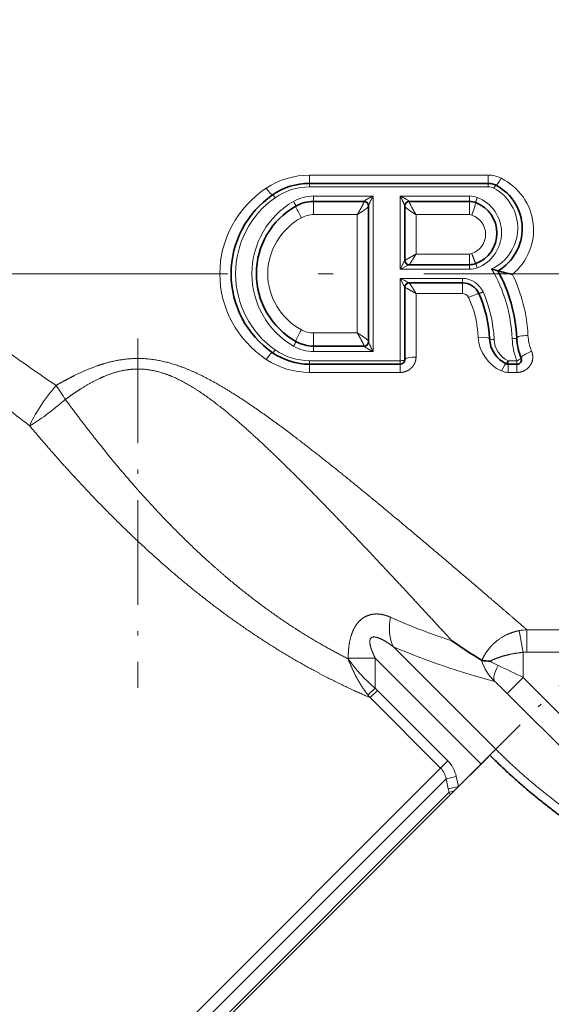
# Model space of a CAD drawing. Extents: x 0 to 424, y 0 to 297.
# Drawn here: x 219 to 236, y 202 to 234 of the extents above; entities that cross this region are included whole.
import ezdxf
from ezdxf.enums import TextEntityAlignment as Align

# ---------------------------------------------------------------- set-up
doc = ezdxf.new("R2010")
doc.units = 0
doc.linetypes.add('DASHDOT', pattern=[18.5, 12, -3, 0.5, -3])
doc.layers.get('0').update_dxf_attribs({"lineweight": 13})
doc.styles.get("Standard").update_dxf_attribs({"font": 'isocp.shx'})
doc.dimstyles.get("Standard").update_dxf_attribs({"dimtxt": 2.5, "dimasz": 2.5, "dimexe": 1.25, "dimexo": 0.625, "dimtad": 1, "dimcen": 2.5, "dimadec": 0, "dimazin": 0, "dimtfac": 1, "dimtmove": 0, "dimatfit": 0, "dimfxl": 0, "dimarcsym": 0})

# ---------------------------------------------------------------- blocks, each defined once
blk = doc.blocks.new('*D')
at = {"color": 7, "lineweight": 13}
for p, q in [((135.979, 261.867), (135.979, 275.709)), ((296.944, 225.886), (296.944, 275.709)), ((138.47, 274.709), (294.453, 274.709)), ((132.978, 264.76), (134.752, 266.534)), ((135.979, 259.299), (135.979, 266.38)), ((193.211, 249.905), (193.211, 266.38)), ((193.211, 249.905), (193.211, 266.38)), ((222.461, 249.568), (222.461, 266.38)), ((222.461, 249.568), (222.461, 266.38)), ((246.836, 249.579), (246.836, 266.38)), ((246.836, 249.579), (246.836, 266.38)), ((296.944, 227.507), (296.944, 266.38)), ((138.47, 265.38), (190.721, 265.38)), ((195.702, 265.38), (219.971, 265.38)), ((224.952, 265.38), (244.346, 265.38)), ((249.327, 265.38), (294.453, 265.38)), ((141.378, 252.837), (130.509, 263.706)), ((118.223, 250.006), (131.217, 262.999)), ((135.979, 245.243), (135.979, 252.977)), ((135.802, 245.42), (128.959, 252.263)), ((121.585, 246.644), (117.516, 250.713)), ((135.979, 245.243), (135.979, 248.499)), ((252.499, 248.386), (280.25, 248.386)), ((252.499, 248.386), (290.569, 248.386)), ((302.264, 248.386), (326.621, 248.386)), ((307.767, 248.386), (314.663, 248.386)), ((97.325, 229.107), (116.462, 248.244)), ((313.663, 228.376), (313.663, 245.895)), ((325.621, 119.417), (325.621, 245.895)), ((135.979, 245.243), (135.979, 102.449)), ((128.385, 239.844), (125.603, 242.626)), ((133.898, 225.886), (118.033, 225.886)), ((173.522, 225.886), (137.803, 225.886)), ((283.969, 225.886), (314.663, 225.886)), ((299.441, 225.886), (314.663, 225.886)), ((299.441, 225.886), (302.469, 225.886)), ((313.663, 119.417), (313.663, 223.395)), ((296.944, 220.993), (296.944, 204.959)), ((296.944, 187.455), (296.944, 102.449)), ((262.603, 152.402), (269.269, 145.736)), ((233.353, 116.927), (233.353, 106.984)), ((264.103, 116.927), (264.103, 106.984)), ((265.303, 116.927), (314.663, 116.927)), ((265.303, 116.927), (326.621, 116.927)), ((248.728, 115.052), (248.728, 114.031)), ((248.728, 115.052), (248.728, 112.36)), ((235.844, 107.984), (261.613, 107.984)), ((248.728, 106.583), (248.728, 102.449)), ((248.728, 106.374), (248.728, 102.449)), ((138.47, 103.449), (246.238, 103.449)), ((251.219, 103.449), (294.453, 103.449)), ((219.613, 93.471), (120.752, 93.471)), ((121.752, 50.962), (121.752, 90.981)), ((219.614, 48.471), (120.752, 48.471))]:
    blk.add_line(p, q, dxfattribs=at)
for points in [[(138.47, 274.927), (135.979, 274.709), (138.47, 274.491)], [(294.453, 274.491), (296.944, 274.709), (294.453, 274.927)], [(138.47, 265.597), (135.979, 265.38), (138.47, 265.162)], [(190.721, 265.162), (193.211, 265.38), (190.721, 265.597)], [(195.702, 265.597), (193.211, 265.38), (195.702, 265.162)], [(219.971, 265.162), (222.461, 265.38), (219.971, 265.597)], [(224.952, 265.597), (222.461, 265.38), (224.952, 265.162)], [(244.346, 265.162), (246.836, 265.38), (244.346, 265.597)], [(249.327, 265.597), (246.836, 265.38), (249.327, 265.162)], [(294.453, 265.162), (296.944, 265.38), (294.453, 265.597)], [(132.824, 264.914), (131.217, 262.999), (133.132, 264.606)], [(128.059, 249.641), (129.666, 251.556), (127.751, 249.949)], [(116.617, 248.09), (118.223, 250.006), (116.308, 248.399)], [(313.881, 245.895), (313.663, 248.386), (313.445, 245.895)], [(325.839, 245.895), (325.621, 248.386), (325.403, 245.895)], [(118.816, 228.376), (119.033, 225.886), (119.251, 228.376)], [(313.445, 228.376), (313.663, 225.886), (313.881, 228.376)], [(301.687, 223.395), (301.469, 225.886), (301.251, 223.395)], [(313.881, 223.395), (313.663, 225.886), (313.445, 223.395)], [(270.169, 148.358), (268.562, 146.443), (270.477, 148.05)], [(313.445, 119.417), (313.663, 116.927), (313.881, 119.417)], [(325.403, 119.417), (325.621, 116.927), (325.839, 119.417)], [(235.844, 108.202), (233.353, 107.984), (235.844, 107.766)], [(261.613, 107.766), (264.103, 107.984), (261.613, 108.202)], [(138.47, 103.667), (135.979, 103.449), (138.47, 103.231)], [(246.238, 103.231), (248.728, 103.449), (246.238, 103.667)], [(251.219, 103.667), (248.728, 103.449), (251.219, 103.231)], [(294.453, 103.231), (296.944, 103.449), (294.453, 103.667)], [(121.97, 90.981), (121.752, 93.471), (121.534, 90.981)], [(121.534, 50.962), (121.752, 48.471), (121.97, 50.962)]]:
    blk.add_lwpolyline(points, close=True, dxfattribs=at)
for centre, radius, start, end in [((155.336, 225.886), 36.303, 138.9338, 176.0662), ((189.119, 225.886), 112.349, 316.27022, 358.72981)]:
    blk.add_arc(centre, radius, start, end, dxfattribs=at)
for points in [[(138.47, 274.927), (135.979, 274.709), (138.47, 274.927), (138.47, 274.491)], [(294.453, 274.491), (296.944, 274.709), (294.453, 274.491), (294.453, 274.927)], [(138.47, 265.597), (135.979, 265.38), (138.47, 265.597), (138.47, 265.162)], [(190.721, 265.162), (193.211, 265.38), (190.721, 265.162), (190.721, 265.597)], [(195.702, 265.597), (193.211, 265.38), (195.702, 265.597), (195.702, 265.162)], [(219.971, 265.162), (222.461, 265.38), (219.971, 265.162), (219.971, 265.597)], [(224.952, 265.597), (222.461, 265.38), (224.952, 265.597), (224.952, 265.162)], [(244.346, 265.162), (246.836, 265.38), (244.346, 265.162), (244.346, 265.597)], [(249.327, 265.597), (246.836, 265.38), (249.327, 265.597), (249.327, 265.162)], [(294.453, 265.162), (296.944, 265.38), (294.453, 265.162), (294.453, 265.597)], [(132.824, 264.914), (131.217, 262.999), (132.824, 264.914), (133.132, 264.606)], [(128.059, 249.641), (129.666, 251.556), (128.059, 249.641), (127.751, 249.949)], [(116.617, 248.09), (118.223, 250.006), (116.617, 248.09), (116.308, 248.399)], [(313.881, 245.895), (313.663, 248.386), (313.881, 245.895), (313.445, 245.895)], [(325.839, 245.895), (325.621, 248.386), (325.839, 245.895), (325.403, 245.895)], [(118.816, 228.376), (119.033, 225.886), (118.816, 228.376), (119.251, 228.376)], [(313.445, 228.376), (313.663, 225.886), (313.445, 228.376), (313.881, 228.376)], [(301.687, 223.395), (301.469, 225.886), (301.687, 223.395), (301.251, 223.395)], [(313.881, 223.395), (313.663, 225.886), (313.881, 223.395), (313.445, 223.395)], [(270.169, 148.358), (268.562, 146.443), (270.169, 148.358), (270.477, 148.05)], [(313.445, 119.417), (313.663, 116.927), (313.445, 119.417), (313.881, 119.417)], [(325.403, 119.417), (325.621, 116.927), (325.403, 119.417), (325.839, 119.417)], [(235.844, 108.202), (233.353, 107.984), (235.844, 108.202), (235.844, 107.766)], [(261.613, 107.766), (264.103, 107.984), (261.613, 107.766), (261.613, 108.202)], [(138.47, 103.667), (135.979, 103.449), (138.47, 103.667), (138.47, 103.231)], [(246.238, 103.231), (248.728, 103.449), (246.238, 103.231), (246.238, 103.667)], [(251.219, 103.667), (248.728, 103.449), (251.219, 103.667), (251.219, 103.231)], [(294.453, 103.231), (296.944, 103.449), (294.453, 103.231), (294.453, 103.667)], [(121.97, 90.981), (121.752, 93.471), (121.97, 90.981), (121.534, 90.981)], [(121.534, 50.962), (121.752, 48.471), (121.534, 50.962), (121.97, 50.962)]]:
    blk.add_solid(points, dxfattribs=at)
at = {"color": 7, "lineweight": 13, "width": 0.6}
for s, height, p, p2 in [('214,5', 3, (210.293, 275.709), (218.7, 275.709)), ('76,5', 3, (161.247, 266.38), (167.943, 266.38)), ('39', 3, (206.2, 266.38), (209.472, 266.38)), ('32,5', 3, (231.301, 266.38), (237.996, 266.38)), ('67', 3, (268.309, 266.38), (271.582, 266.38)), ('Fissaggio per tubo Ø40', 2.3, (234.246, 108.984), (262.996, 108.984)), ('150,5', 3, (188.15, 104.449), (196.557, 104.449)), ('64,5', 3, (271.327, 104.449), (278.023, 104.449))]:
    blk.add_text(s, height=height, dxfattribs=at).set_placement(p, p2, align=Align.FIT)
for s, rotation, p, p2 in [('G 3/4" ISO 228/1', 45, (96.618, 229.814), (115.874, 249.07)), ('45', 69.7636, (119.39, 236.221), (120.522, 239.292)), ('30', 90, (312.663, 235.5), (312.663, 238.772)), ('175,5', 90, (324.621, 178.054), (324.621, 186.461)), ('45', 67.3679, (290.841, 180.512), (292.101, 183.532)), ('145,5', 90, (312.663, 169.365), (312.663, 177.771)), ('60', 90, (120.752, 69.967), (120.752, 73.24))]:
    blk.add_text(s, height=3, rotation=rotation, dxfattribs=at).set_placement(p, p2, align=Align.FIT)
at = {"color": 7, "lineweight": 13}
for rotation, p, p2 in [(69.7636, (120.522, 239.292), (121.283, 241.356)), (67.3679, (292.101, 183.532), (292.947, 185.563))]:
    blk.add_text('%%d', height=3, rotation=rotation, dxfattribs=at).set_placement(p, p2, align=Align.FIT)
blk = doc.blocks.new('BLOCK354')
at = {"color": 7, "lineweight": 13}
for p, q in [((34.492, 4.364), (26.588, 4.364)), ((26.588, 4.364), (26.588, 4)), ((34.492, 4.364), (34.492, 4)), ((26.588, 3.845), (26.588, 4)), ((34.492, 3.845), (34.492, 4)), ((26.588, 3.845), (34.492, 3.845)), ((26.771, 3.44), (29.4, 3.44)), ((26.771, 3.2), (26.771, 3.44)), ((26.771, 3.2), (26.771, 2.618)), ((29, 3.204), (29, 3.2)), ((29, 3.2), (29, 3.192)), ((29.4, 3.44), (29.4, -3.44)), ((33.663, 3.44), (30.6, 3.44)), ((30.6, 0.202), (30.6, 3.44)), ((31, 3.2), (31, 3.204)), ((31, 3.192), (31, 3.2)), ((33.663, 3.44), (33.663, 3.2)), ((33.663, 2.618), (33.663, 3.2)), ((28.7, 2.618), (26.771, 2.618)), ((28.7, 2.618), (28.7, -2.618)), ((31.3, 0.873), (31.3, 2.618)), ((31.3, 2.618), (33.663, 2.618)), ((33.663, 0.873), (31.3, 0.873)), ((33.663, 0.873), (33.663, 0.4)), ((30.8, 0.6), (30.6, 0.202)), ((33.941, 0.45), (34.011, 0.266)), ((30.6, 0.202), (33.663, 0.202)), ((33.663, 0.202), (33.663, 0.4)), ((33.352, -0.202), (30.6, -0.202)), ((30.6, -0.202), (30.8, -0.6)), ((30.6, -3.845), (30.6, -0.202)), ((33.352, -0.202), (33.352, -0.4)), ((33.352, -0.873), (33.352, -0.4)), ((31.3, -0.873), (33.352, -0.873)), ((31.3, -3.685), (31.3, -0.873)), ((26.771, -3.2), (26.771, -2.618)), ((26.771, -2.618), (28.7, -2.618)), ((26.771, -3.2), (26.771, -3.44)), ((29.4, -3.44), (26.771, -3.44)), ((29, -3.192), (29, -3.2)), ((29, -3.2), (29, -3.204)), ((30.6, -3.845), (26.588, -3.845)), ((26.588, -3.845), (26.588, -4)), ((30.6, -4), (30.6, -3.845)), ((35.766, -3.845), (35.376, -3.845)), ((35.376, -3.845), (35.376, -4)), ((35.766, -4), (35.766, -3.845)), ((26.588, -4.364), (26.588, -4)), ((30.6, -4.364), (30.6, -4)), ((35.376, -4.364), (35.376, -4)), ((35.766, -4.364), (35.766, -4)), ((26.588, -4.364), (30.6, -4.364)), ((35.376, -4.364), (35.766, -4.364)), ((35.87, -15.784), (36.037, -16.748)), ((48.027, -15.749), (36.209, -15.749)), ((36.209, -15.749), (36.209, -16.733)), ((34.831, -21.031), (30.298, -16.498)), ((36.037, -17.858), (36.037, -16.748)), ((48.027, -16.733), (36.209, -16.733)), ((28.3, -17.033), (28.3, -17.009)), ((28.3, -17.009), (29.5, -17.009)), ((29.5, -18.337), (29.5, -17.009)), ((34.176, -21.685), (29.5, -17.009)), ((35.333, -18.562), (36.037, -17.858)), ((36.037, -17.858), (43.101, -24.922)), ((29.174, -18.633), (29.5, -18.337)), ((29.271, -18.749), (29.174, -18.633)), ((29.271, -18.749), (29.589, -18.43)), ((29.589, -18.43), (29.5, -18.337)), ((29.589, -18.43), (32.708, -21.55)), ((35.333, -18.562), (42.397, -25.626)), ((29.271, -18.749), (32.39, -21.868)), ((34.176, -21.685), (34.831, -21.031)), ((32.708, -21.55), (32.39, -21.868)), ((33.178, -22.684), (34.176, -21.685)), ((32.39, -21.868), (-3.129, -57.387)), ((32.629, -22.336), (-2.693, -57.658)), ((33.081, -22.238), (32.629, -22.336)), ((32.629, -22.336), (32.726, -22.782)), ((33.081, -22.238), (33.178, -22.684)), ((32.76, -22.937), (-2.141, -57.838)), ((33.178, -22.684), (32.726, -22.782)), ((32.76, -22.937), (32.726, -22.782)), ((32.974, -22.888), (32.76, -22.937))]:
    blk.add_line(p, q, dxfattribs=at)
at = {"color": 7, "lineweight": 35}
for p, q in [((26.588, 4), (34.492, 4)), ((26.771, 3.2), (29, 3.2)), ((33.663, 3.2), (31, 3.2)), ((29.2, 3.007), (29.2, -3.007)), ((30.8, 0.6), (30.8, 3.007)), ((31, 0.4), (33.663, 0.4)), ((34.644, 0.215), (34.922, 0.13)), ((33.352, -0.4), (31, -0.4)), ((30.8, -3.8), (30.8, -0.6)), ((29, -3.2), (26.771, -3.2)), ((30.6, -4), (26.588, -4)), ((35.766, -4), (35.376, -4)), ((34.196, -17.097), (34.214, -17.104)), ((34.567, -21.295), (25.373, -30.488)), ((25.373, -30.488), (-6.01, -61.872))]:
    blk.add_line(p, q, dxfattribs=at)
at = {"color": 7, "lineweight": 13}
for centre, radius, start, end in [((26.583, 0.909), 3.454, 89.9225, 123.638), ((34.493, 3.082), 1.282, 63.2172, 90.0399), ((26.59, 1.187), 2.658, 90.032, 124.9377), ((34.492, 3.3), 0.545, 62.1354, 89.9835), ((26.772, 1.657), 1.784, 90.0205, 119.9146), ((33.663, 2.451), 0.99, 69.4035, 89.9933), ((26.77, 1.491), 1.127, 89.9506, 118.7664), ((33.663, 2.31), 0.308, 70.2293, 90.016), ((33.663, 1.181), 0.308, 269.9836, 289.7714), ((31, 0.6), 0.2, 180.0393, 269.9907), ((31, 0.6), 0.2, 180.0605, 269.9659), ((36.854, -11.871), 13.596, 115.5046, 117.3844), ((33.663, 1.192), 0.99, 270.0067, 290.5965), ((28.905, -3.154), 6.655, 2.4128, 30.4121), ((36.855, 11.873), 13.599, 242.6158, 244.4952), ((31, -0.6), 0.2, 90.0094, 179.9607), ((31, -0.6), 0.2, 90.0341, 179.9394), ((33.349, -1.202), 0.999, 23.5131, 89.8106), ((29.43, -3.031), 6.83, 2.5716, 26.1083), ((28.915, -3.156), 5.845, 2.4755, 23.7378), ((33.354, -1.174), 0.301, 25.2804, 90.4699), ((29.314, -3.029), 4.746, 2.621, 24.703), ((26.77, -1.491), 1.127, 241.2335, 270.0494), ((29.002, -3.005), 0.198, 269.3937, 359.3806), ((35.847, -2.859), 1.093, 182.3143, 244.4701), ((38.454, -2.751), 2.903, 182.4261, 202.1496), ((38.273, -2.634), 2.022, 182.5614, 203.0571), ((57.655, 57.71), 75.584, 233.8635, 235.98542), ((26.59, -1.187), 2.658, 235.0622, 269.968), ((26.772, -1.657), 1.784, 240.0854, 269.9796), ((26.583, -0.909), 3.454, 236.3621, 270.0773), ((35.376, -3.645), 0.718, 245.6617, 270.0302), ((63.989, 57.642), 81.372, 230.22741, 232.28125), ((6.24, -11.518), 11.255, 31.9679, 35.7557), ((40.999, 8.931), 26.442, 245.8145, 252.1361), ((36.243, -17.746), 1.997, 90.9565, 100.7646), ((43.397, 14.4), 33.56, 247.0259, 255.1329), ((36.209, -17.743), 1.01, 89.9844, 99.8195), ((33.877, -13.111), 6.817, 215.1175, 230.0527), ((36.406, -16.366), 2.328, 198.3254, 225.89), ((35.954, -15.07), 2.479, 236.3949, 245.9128), ((21.393, -47.002), 32.617, 63.3226, 65.4552), ((23.699, -30.132), 16.408, 44.8421, 47.4895), ((31.725, -22.525), 1.385, 11.9797, 44.787), ((31.771, -22.477), 0.869, 9.3276, 44.5495)]:
    blk.add_arc(centre, radius, start, end, dxfattribs=at)
at = {"color": 7, "lineweight": 35}
for centre, radius, start, end in [((26.588, 1.12), 2.88, 90, 124.573), ((34.492, 3.25), 0.75, 62.4396, 90), ((27.36, 0), 4.24, 124.573, 235.427), ((33.84, 2), 2.16, 300.0498, 62.4396), ((26.771, 1.6), 1.6, 90, 119.592), ((29, 3), 0.2, 0, 90), ((31, 3), 0.2, 90, 180), ((33.663, 2.4), 0.8, 69.6359, 90), ((33.44, 1.8), 1.44, 290.3641, 69.6359), ((27.68, 0), 3.44, 119.592, 240.408), ((31, 0.6), 0.2, 180, 270), ((33.663, 1.2), 0.8, 270, 290.3641), ((37.636, 9.961), 10.199, 254.5621, 258.2732), ((29.04, -3.12), 6.72, 2.4624, 28.9258), ((31, -0.6), 0.2, 90, 180), ((33.352, -1.2), 0.8, 24.0027, 90), ((29.04, -3.12), 5.52, 2.5148, 24.0026), ((26.771, -1.6), 1.6, 240.408, 270), ((29, -3), 0.2, 270, 360), ((35.833, -2.822), 1.28, 182.5154, 244.9458), ((38.391, -2.718), 2.64, 182.4629, 202.3982), ((26.588, -1.12), 2.88, 235.427, 270), ((30.6, -3.8), 0.2, 270, 360), ((35.766, -3.8), 0.2, 270, 382.3982), ((35.376, -3.8), 0.2, 244.9458, 270), ((52.726, 12.457), 34.883, 235.3398, 237.9142), ((34.747, -12.733), 4.405, 263.0509, 267.848)]:
    blk.add_arc(centre, radius, start, end, dxfattribs=at)
at = {"color": 7, "lineweight": 13}
for centre, major_axis, ratio, start_param, end_param in [((35.071, 4.358), (-0.231, -0.443), 0.125704, 0, 1.334444), ((33.84, 1.939), (2.66, 0), 0.969697, 5.417259, 7.372969), ((27.36, 0), (4.74, 0), 0.969695, 2.174183, 4.108946), ((24.67, 3.903), (0.284, -0.412), 0.136854, 4.90842, 6.283185), ((25.067, 3.327), (0.113, -0.165), 0.113891, 1.734577, 3.141593), ((33.84, 2.024), (0, -1.983), 0.988235, 0.422665, 2.660568), ((34.747, 3.738), (-0.093, -0.177), 0.104998, 3.141593, 4.513858), ((27.36, 0), (0, -4.088), 0.988236, 3.745002, 5.679767), ((27.68, 0), (0, -3.683), 0.988236, 3.658055, 5.766693), ((29, 3.007), (-0.2, 0), 0.981647, 3.141593, 4.712389), ((29, 2.995), (0.2, 0), 0.984992, 0, 1.570796), ((31, 3.007), (-0.2, 0), 0.981647, 4.712389, 6.283185), ((31, 2.995), (0.2, 0), 0.984992, 1.570796, 3.141593), ((33.767, 2.681), (-0.174, -0.469), 0.057215, 1.417857, 3.141593), ((33.44, 1.821), (0, -1.66), 0.988235, 0.355414, 2.786166), ((26.228, 2.557), (0.247, -0.435), 0.077217, 3.141593, 4.847531), ((27.68, 0), (2.94, 0), 0.969697, 2.087287, 4.195924), ((33.44, 1.745), (0.94, 0), 0.969693, 5.067828, 7.49857), ((33.626, -1.078), (0.457, 0.203), 0.059703, 6.283185, 7.827403), ((26.228, -2.557), (-0.247, -0.435), 0.077217, 4.577247, 6.283185), ((29, -2.995), (-0.2, 0), 0.984992, 1.570796, 3.141593), ((34.055, -2.9), (0.5, 0.022), 0.175578, 0, 1.563083), ((35.834, -2.736), (1.78, 0.002), 0.969664, 3.184581, 4.274126), ((34.755, -2.869), (0.2, 0.009), 0.170615, 3.141593, 4.704896), ((35.554, -2.84), (0.2, 0.009), 0.168889, 4.705125, 6.283185), ((36.253, -2.81), (0.5, 0.021), 0.170139, 1.56348, 3.141593), ((24.67, -3.903), (-0.284, -0.412), 0.136854, 3.141593, 4.516358), ((25.067, -3.327), (-0.113, -0.165), 0.113891, 0, 1.407015), ((36.413, -3.533), (0.462, 0.191), 0.198645, 1.48911, 3.141593), ((30.6, -3.8), (0.2, 0), 0.22619, 4.712389, 6.283185), ((31.3, -3.8), (0.5, 0), 0.230303, 1.570796, 3.141593), ((35.376, -3.8), (-0.085, -0.181), 0.097863, 0, 1.364427), ((35.766, -3.8), (0.185, 0.076), 0.209907, 4.626092, 6.283185), ((35.08, -4.434), (-0.212, -0.453), 0.117333, 3.141593, 4.466468), ((15.373, -5.559), (-1.211, -1.592), 0.19286, 4.464031, 5.668407), ((15.373, -5.559), (1.539, 1.277), 0.13403, 3.749439, 4.872607), ((31.606, -15.189), (-0.739, -1.858), 0.694408, 4.981953, 5.727973), ((35.489, -17.333), (-0.671, -0.741), 0.43639, 5.08856, 6.169537), ((33.212, -22.839), (-0.354, 0.354), 0.896792, 1.047198, 1.299534)]:
    blk.add_ellipse(centre, major_axis=major_axis, ratio=ratio, start_param=start_param, end_param=end_param, dxfattribs=at)
for points, knots in [([(25.882, 3.203), (25.9, 3.174), (25.917, 3.144), (25.931, 3.117), (25.952, 3.075), (25.97, 3.036), (25.974, 3.026), (25.978, 3.015), (25.981, 3.005), (25.981, 3.004), (25.982, 3.001), (25.982, 2.999), (25.983, 2.998), (25.983, 2.996), (25.983, 2.994), (25.983, 2.994), (25.982, 2.993), (25.982, 2.992), (25.982, 2.992), (25.982, 2.991), (25.981, 2.991)], [0, 0, 0, 0, 0, 0, 0.1973517, 0.1973517, 0.1973517, 0.2728221, 0.2728221, 0.2728221, 0.2858983, 0.2858983, 0.2858983, 0.3011484, 0.3011484, 0.3011484, 0.3105906, 0.3105906, 0.3105906, 0.3217626, 0.3217626, 0.3217626, 0.3217626, 0.3217626, 0.3217626]), ([(28.7, 2.618), (28.768, 2.729), (28.835, 2.843), (28.899, 2.958), (28.968, 3.091), (28.995, 3.167), (28.998, 3.178), (29, 3.187), (29, 3.192)], [0, 0, 0, 0, 0, 0, 1.132433, 1.132433, 1.132433, 1.371005, 1.371005, 1.371005, 1.371005, 1.371005, 1.371005]), ([(29.4, 3.44), (29.343, 3.412), (29.287, 3.383), (29.236, 3.356), (29.154, 3.312), (29.079, 3.266), (29.059, 3.254), (29.035, 3.238), (29.018, 3.224), (29.017, 3.223), (29.016, 3.222), (29.015, 3.221), (29.014, 3.221), (29.013, 3.22), (29.012, 3.219), (29.012, 3.219), (29.011, 3.218), (29.01, 3.217), (29.01, 3.217), (29.009, 3.216), (29.008, 3.215), (29.008, 3.215), (29.007, 3.214), (29.006, 3.214), (29.006, 3.213), (29.005, 3.213), (29.005, 3.212), (29.004, 3.212), (29.004, 3.211), (29.003, 3.21), (29.003, 3.21), (29.002, 3.209), (29.002, 3.209), (29.002, 3.208), (29.001, 3.207), (29.001, 3.207), (29.001, 3.206), (29, 3.205), (29, 3.205), (29, 3.204), (29, 3.204), (29, 3.204)], [0, 0, 0, 0, 0, 0, 0.5459515, 0.5459515, 0.5459515, 0.8028786, 0.8028786, 0.8028786, 0.8134694, 0.8134694, 0.8134694, 0.8202427, 0.8202427, 0.8202427, 0.827016, 0.827016, 0.827016, 0.83379, 0.83379, 0.83379, 0.840564, 0.840564, 0.840564, 0.8473411, 0.8473411, 0.8473411, 0.8541183, 0.8541183, 0.8541183, 0.8608952, 0.8608952, 0.8608952, 0.8676722, 0.8676722, 0.8676722, 0.8774772, 0.8774772, 0.8774772, 0.8872822, 0.8872822, 0.8872822, 0.8872822, 0.8872822, 0.8872822]), ([(29.4, 3.44), (29.373, 3.387), (29.345, 3.332), (29.316, 3.273), (29.276, 3.19), (29.239, 3.109), (29.23, 3.088), (29.218, 3.06), (29.209, 3.037), (29.209, 3.036), (29.208, 3.034), (29.207, 3.031), (29.206, 3.029), (29.205, 3.026), (29.204, 3.023), (29.203, 3.021), (29.203, 3.019), (29.202, 3.017), (29.202, 3.016), (29.201, 3.015), (29.201, 3.014), (29.201, 3.013), (29.201, 3.012), (29.2, 3.011), (29.2, 3.01), (29.2, 3.009), (29.2, 3.008), (29.2, 3.008), (29.2, 3.008), (29.2, 3.007)], [0, 0, 0, 0, 0, 0, 0.5270596, 0.5270596, 0.5270596, 0.7890974, 0.7890974, 0.7890974, 0.7998398, 0.7998398, 0.7998398, 0.8188404, 0.8188404, 0.8188404, 0.837841, 0.837841, 0.837841, 0.8473563, 0.8473563, 0.8473563, 0.8568715, 0.8568715, 0.8568715, 0.8663899, 0.8663899, 0.8663899, 0.8759082, 0.8759082, 0.8759082, 0.8759082, 0.8759082, 0.8759082]), ([(30.6, 3.44), (30.627, 3.387), (30.655, 3.332), (30.684, 3.273), (30.724, 3.19), (30.761, 3.109), (30.77, 3.088), (30.782, 3.06), (30.791, 3.037), (30.791, 3.036), (30.792, 3.034), (30.793, 3.031), (30.794, 3.029), (30.795, 3.026), (30.796, 3.023), (30.797, 3.021), (30.797, 3.019), (30.798, 3.017), (30.798, 3.016), (30.799, 3.015), (30.799, 3.014), (30.799, 3.013), (30.799, 3.012), (30.8, 3.011), (30.8, 3.01), (30.8, 3.009), (30.8, 3.008), (30.8, 3.008), (30.8, 3.008), (30.8, 3.007)], [0, 0, 0, 0, 0, 0, 0.527053, 0.527053, 0.527053, 0.7890913, 0.7890913, 0.7890913, 0.7998337, 0.7998337, 0.7998337, 0.8188343, 0.8188343, 0.8188343, 0.8378349, 0.8378349, 0.8378349, 0.8473502, 0.8473502, 0.8473502, 0.8568654, 0.8568654, 0.8568654, 0.8663838, 0.8663838, 0.8663838, 0.8759021, 0.8759021, 0.8759021, 0.8759021, 0.8759021, 0.8759021]), ([(30.6, 3.44), (30.657, 3.412), (30.713, 3.383), (30.764, 3.356), (30.846, 3.312), (30.921, 3.266), (30.941, 3.254), (30.965, 3.238), (30.982, 3.224), (30.983, 3.223), (30.984, 3.222), (30.985, 3.221), (30.986, 3.221), (30.987, 3.22), (30.988, 3.219), (30.988, 3.219), (30.989, 3.218), (30.99, 3.217), (30.99, 3.217), (30.991, 3.216), (30.992, 3.215), (30.992, 3.215), (30.993, 3.214), (30.994, 3.214), (30.994, 3.213), (30.995, 3.213), (30.995, 3.212), (30.996, 3.212), (30.996, 3.211), (30.997, 3.21), (30.997, 3.21), (30.998, 3.209), (30.998, 3.209), (30.998, 3.208), (30.999, 3.207), (30.999, 3.207), (30.999, 3.206), (31, 3.205), (31, 3.205), (31, 3.204), (31, 3.204), (31, 3.204)], [0, 0, 0, 0, 0, 0, 0.5459535, 0.5459535, 0.5459535, 0.8028809, 0.8028809, 0.8028809, 0.8134718, 0.8134718, 0.8134718, 0.820245, 0.820245, 0.820245, 0.8270183, 0.8270183, 0.8270183, 0.8337923, 0.8337923, 0.8337923, 0.8405663, 0.8405663, 0.8405663, 0.8473435, 0.8473435, 0.8473435, 0.8541206, 0.8541206, 0.8541206, 0.8608976, 0.8608976, 0.8608976, 0.8676745, 0.8676745, 0.8676745, 0.8774795, 0.8774795, 0.8774795, 0.8872845, 0.8872845, 0.8872845, 0.8872845, 0.8872845, 0.8872845]), ([(31.3, 2.618), (31.232, 2.729), (31.165, 2.843), (31.101, 2.958), (31.032, 3.091), (31.005, 3.167), (31.002, 3.178), (31, 3.187), (31, 3.192)], [0, 0, 0, 0, 0, 0, 1.132439, 1.132439, 1.132439, 1.371011, 1.371011, 1.371011, 1.371011, 1.371011, 1.371011]), ([(33.941, 3.15), (33.941, 3.15), (33.941, 3.15), (33.94, 3.151), (33.94, 3.152), (33.94, 3.153), (33.94, 3.153), (33.94, 3.155), (33.94, 3.156), (33.94, 3.157), (33.94, 3.159), (33.941, 3.161), (33.941, 3.162), (33.943, 3.177), (33.949, 3.198), (33.955, 3.219), (33.969, 3.262), (33.985, 3.307), (33.993, 3.331), (34.002, 3.354), (34.011, 3.377)], [0, 0, 0, 0, 0, 0, 0.0126333, 0.0126333, 0.0126333, 0.0230316, 0.0230316, 0.0230316, 0.0334299, 0.0334299, 0.0334299, 0.0448916, 0.0448916, 0.0448916, 0.1769313, 0.1769313, 0.1769313, 0.3202403, 0.3202403, 0.3202403, 0.3202403, 0.3202403, 0.3202403]), ([(28.7, 2.618), (28.812, 2.683), (28.922, 2.752), (29.032, 2.826), (29.146, 2.915), (29.192, 2.973), (29.197, 2.982), (29.2, 2.99), (29.2, 2.995)], [0, 0, 0, 0, 0, 0, 1.121406, 1.121406, 1.121406, 1.358017, 1.358017, 1.358017, 1.358017, 1.358017, 1.358017]), ([(31.3, 2.618), (31.188, 2.683), (31.078, 2.752), (30.968, 2.826), (30.854, 2.915), (30.808, 2.973), (30.803, 2.982), (30.8, 2.99), (30.8, 2.995)], [0, 0, 0, 0, 0, 0, 1.12141, 1.12141, 1.12141, 1.35802, 1.35802, 1.35802, 1.35802, 1.35802, 1.35802]), ([(31.3, 0.873), (31.193, 0.81), (31.086, 0.749), (30.977, 0.688), (30.863, 0.626), (30.813, 0.603), (30.806, 0.6), (30.802, 0.599), (30.801, 0.6)], [0, 0, 0, 0, 0, 0, 1.077115, 1.077115, 1.077115, 1.303359, 1.303359, 1.303359, 1.303359, 1.303359, 1.303359]), ([(31.3, 0.873), (31.236, 0.767), (31.172, 0.663), (31.106, 0.557), (31.038, 0.45), (31.008, 0.408), (31.004, 0.403), (31.001, 0.4), (31, 0.4)], [0, 0, 0, 0, 0, 0, 1.073189, 1.073189, 1.073189, 1.298806, 1.298806, 1.298806, 1.298806, 1.298806, 1.298806]), ([(33.767, 0.891), (33.801, 0.8), (33.835, 0.71), (33.863, 0.637), (33.905, 0.528), (33.931, 0.469), (33.935, 0.461), (33.938, 0.453), (33.94, 0.451), (33.941, 0.45), (33.941, 0.45), (33.941, 0.45)], [0, 0, 0, 0, 0, 0, 0.5789512, 0.5789512, 0.5789512, 0.692234, 0.692234, 0.692234, 0.72571, 0.72571, 0.72571, 0.72571, 0.72571, 0.72571]), ([(31.3, -0.873), (31.236, -0.767), (31.172, -0.663), (31.106, -0.557), (31.038, -0.45), (31.008, -0.408), (31.004, -0.403), (31.001, -0.4), (31, -0.4)], [0, 0, 0, 0, 0, 0, 1.073195, 1.073195, 1.073195, 1.298811, 1.298811, 1.298811, 1.298811, 1.298811, 1.298811]), ([(31.3, -0.873), (31.193, -0.81), (31.086, -0.749), (30.977, -0.688), (30.863, -0.626), (30.813, -0.603), (30.806, -0.6), (30.802, -0.599), (30.801, -0.6)], [0, 0, 0, 0, 0, 0, 1.077121, 1.077121, 1.077121, 1.303365, 1.303365, 1.303365, 1.303365, 1.303365, 1.303365]), ([(34.083, -0.875), (34.083, -0.875), (34.083, -0.875), (34.083, -0.875), (34.084, -0.875), (34.084, -0.875), (34.085, -0.875), (34.086, -0.875), (34.088, -0.874), (34.09, -0.874), (34.097, -0.872), (34.107, -0.868), (34.117, -0.865), (34.149, -0.853), (34.186, -0.837), (34.212, -0.826), (34.239, -0.814), (34.265, -0.803)], [0, 0, 0, 0, 0, 0, 0.0109206, 0.0109206, 0.0109206, 0.0218412, 0.0218412, 0.0218412, 0.0427747, 0.0427747, 0.0427747, 0.1167191, 0.1167191, 0.1167191, 0.289449, 0.289449, 0.289449, 0.289449, 0.289449, 0.289449]), ([(25.882, -3.203), (25.9, -3.174), (25.917, -3.144), (25.931, -3.117), (25.952, -3.075), (25.97, -3.036), (25.974, -3.026), (25.978, -3.015), (25.981, -3.005), (25.981, -3.004), (25.982, -3.001), (25.982, -2.999), (25.983, -2.998), (25.983, -2.996), (25.983, -2.994), (25.983, -2.994), (25.982, -2.993), (25.982, -2.992), (25.982, -2.992), (25.982, -2.991), (25.981, -2.991)], [0, 0, 0, 0, 0, 0, 0.1973517, 0.1973517, 0.1973517, 0.2728221, 0.2728221, 0.2728221, 0.2858983, 0.2858983, 0.2858983, 0.3011483, 0.3011483, 0.3011483, 0.3105906, 0.3105906, 0.3105906, 0.3217626, 0.3217626, 0.3217626, 0.3217626, 0.3217626, 0.3217626]), ([(28.7, -2.618), (28.812, -2.683), (28.922, -2.752), (29.032, -2.826), (29.146, -2.915), (29.192, -2.973), (29.197, -2.982), (29.2, -2.99), (29.2, -2.995)], [0, 0, 0, 0, 0, 0, 1.12141, 1.12141, 1.12141, 1.35802, 1.35802, 1.35802, 1.35802, 1.35802, 1.35802]), ([(28.7, -2.618), (28.768, -2.729), (28.835, -2.843), (28.899, -2.958), (28.968, -3.091), (28.995, -3.167), (28.998, -3.178), (29, -3.187), (29, -3.192)], [0, 0, 0, 0, 0, 0, 1.132439, 1.132439, 1.132439, 1.371011, 1.371011, 1.371011, 1.371011, 1.371011, 1.371011]), ([(29.2, -3.007), (29.2, -3.008), (29.2, -3.008), (29.2, -3.008), (29.2, -3.009), (29.2, -3.01), (29.2, -3.01), (29.2, -3.011), (29.2, -3.011), (29.201, -3.011), (29.201, -3.012), (29.201, -3.013), (29.201, -3.014), (29.201, -3.015), (29.202, -3.016), (29.202, -3.016), (29.202, -3.017), (29.202, -3.017), (29.202, -3.018), (29.202, -3.018), (29.203, -3.019), (29.203, -3.019), (29.203, -3.02), (29.203, -3.021), (29.203, -3.021), (29.204, -3.022), (29.204, -3.023), (29.204, -3.023), (29.204, -3.024), (29.205, -3.025), (29.205, -3.025), (29.205, -3.026), (29.205, -3.028), (29.206, -3.029), (29.206, -3.03), (29.207, -3.031), (29.207, -3.032), (29.207, -3.032), (29.207, -3.033), (29.208, -3.034), (29.209, -3.036), (29.209, -3.038), (29.21, -3.04), (29.213, -3.048), (29.216, -3.056), (29.219, -3.062), (29.236, -3.103), (29.257, -3.149), (29.27, -3.177), (29.306, -3.253), (29.344, -3.329), (29.362, -3.367), (29.381, -3.404), (29.4, -3.44)], [0, 0, 0, 0, 0, 0, 0.0095671, 0.0095671, 0.0095671, 0.0143511, 0.0143511, 0.0143511, 0.0191352, 0.0191352, 0.0191352, 0.0286994, 0.0286994, 0.0286994, 0.0334825, 0.0334825, 0.0334825, 0.0382656, 0.0382656, 0.0382656, 0.0430409, 0.0430409, 0.0430409, 0.0478161, 0.0478161, 0.0478161, 0.0525914, 0.0525914, 0.0525914, 0.0573666, 0.0573666, 0.0573666, 0.0669155, 0.0669155, 0.0669155, 0.0716908, 0.0716908, 0.0716908, 0.076466, 0.076466, 0.076466, 0.0978337, 0.0978337, 0.0978337, 0.1619288, 0.1619288, 0.1619288, 0.5333037, 0.5333037, 0.5333037, 0.8942732, 0.8942732, 0.8942732, 0.8942732, 0.8942732, 0.8942732]), ([(29, -3.204), (29, -3.204), (29, -3.204), (29, -3.205), (29, -3.206), (29.001, -3.206), (29.001, -3.207), (29.001, -3.208), (29.002, -3.208), (29.002, -3.209), (29.002, -3.209), (29.003, -3.21), (29.003, -3.21), (29.004, -3.211), (29.004, -3.211), (29.005, -3.212), (29.006, -3.213), (29.006, -3.213), (29.006, -3.214), (29.007, -3.214), (29.008, -3.215), (29.008, -3.215), (29.009, -3.216), (29.011, -3.218), (29.012, -3.219), (29.014, -3.22), (29.015, -3.221), (29.015, -3.222), (29.016, -3.222), (29.017, -3.223), (29.017, -3.223), (29.018, -3.224), (29.019, -3.224), (29.019, -3.225), (29.02, -3.225), (29.02, -3.226), (29.021, -3.226), (29.041, -3.241), (29.067, -3.259), (29.088, -3.272), (29.164, -3.317), (29.244, -3.361), (29.296, -3.388), (29.348, -3.415), (29.4, -3.44)], [0, 0, 0, 0, 0, 0, 0.009721, 0.009721, 0.009721, 0.0207907, 0.0207907, 0.0207907, 0.0263264, 0.0263264, 0.0263264, 0.0318622, 0.0318622, 0.0318622, 0.0415445, 0.0415445, 0.0415445, 0.0463858, 0.0463858, 0.0463858, 0.051227, 0.051227, 0.051227, 0.0705867, 0.0705867, 0.0705867, 0.0754236, 0.0754236, 0.0754236, 0.0802604, 0.0802604, 0.0802604, 0.0850973, 0.0850973, 0.0850973, 0.0899342, 0.0899342, 0.0899342, 0.3768109, 0.3768109, 0.3768109, 0.8807709, 0.8807709, 0.8807709, 0.8807709, 0.8807709, 0.8807709]), ([(35.766, -4.364), (35.85, -4.364), (35.934, -4.351), (36.015, -4.327), (36.167, -4.256), (36.291, -4.145), (36.343, -4.081), (36.427, -3.941), (36.466, -3.784), (36.473, -3.703), (36.466, -3.597), (36.439, -3.496), (36.431, -3.472), (36.423, -3.449), (36.413, -3.426)], [0, 0, 0, 0, 0, 0, 0.606199, 0.606199, 0.606199, 1.205077, 1.205077, 1.205077, 1.798739, 1.798739, 1.798739, 1.981003, 1.981003, 1.981003, 1.981003, 1.981003, 1.981003]), ([(15.373, -4.942), (15.603, -4.808), (15.836, -4.679), (16.074, -4.555), (16.523, -4.335), (16.989, -4.145), (17.208, -4.063), (17.747, -3.89), (18.307, -3.779), (18.64, -3.741), (19.42, -3.724), (20.188, -3.863), (20.615, -3.989), (21.603, -4.362), (22.521, -4.861), (23.04, -5.174), (23.935, -5.754), (24.796, -6.365), (25.165, -6.634), (26.453, -7.593), (27.69, -8.575), (28.548, -9.27), (30.718, -11.055), (32.716, -12.749), (33.85, -13.718), (35.075, -14.77), (35.881, -15.465), (36.007, -15.574), (36.117, -15.669), (36.209, -15.749)], [0, 0, 0, 0, 0, 0, 2.286985, 2.286985, 2.286985, 4.260544, 4.260544, 4.260544, 7.049393, 7.049393, 7.049393, 10.743882, 10.743882, 10.743882, 15.964983, 15.964983, 15.964983, 19.973705, 19.973705, 19.973705, 30.134758, 30.134758, 30.134758, 46.033917, 46.033917, 46.033917, 49.360014, 49.360014, 49.360014, 49.360014, 49.360014, 49.360014]), ([(30.6, -4.364), (30.667, -4.364), (30.734, -4.356), (30.8, -4.34), (30.926, -4.294), (31.037, -4.221), (31.088, -4.178), (31.177, -4.083), (31.241, -3.97), (31.265, -3.91), (31.288, -3.828), (31.298, -3.745), (31.299, -3.725), (31.3, -3.705), (31.3, -3.685)], [0, 0, 0, 0, 0, 0, 0.484506, 0.484506, 0.484506, 0.96454, 0.96454, 0.96454, 1.439296, 1.439296, 1.439296, 1.587965, 1.587965, 1.587965, 1.587965, 1.587965, 1.587965]), ([(15.787, -5.559), (15.988, -5.411), (16.192, -5.268), (16.4, -5.13), (16.791, -4.886), (17.198, -4.673), (17.39, -4.582), (17.852, -4.39), (18.335, -4.262), (18.62, -4.216), (19.279, -4.184), (19.929, -4.313), (20.286, -4.434), (21.107, -4.796), (21.864, -5.29), (22.289, -5.6), (23.404, -6.481), (24.448, -7.44), (25.074, -8.037), (26.372, -9.314), (27.615, -10.594), (28.246, -11.253), (29.651, -12.735), (30.963, -14.145), (31.665, -14.905), (32.318, -15.614), (32.887, -16.235)], [0, 0, 0, 0, 0, 0, 2.215629, 2.215629, 2.215629, 4.106394, 4.106394, 4.106394, 6.700106, 6.700106, 6.700106, 10.04067, 10.04067, 10.04067, 14.717852, 14.717852, 14.717852, 22.658905, 22.658905, 22.658905, 31.137578, 31.137578, 31.137578, 42.081111, 42.081111, 42.081111, 42.081111, 42.081111, 42.081111]), ([(28.3, -17.033), (27.504, -16.632), (26.692, -16.178), (25.875, -15.669), (24.238, -14.541), (22.659, -13.24), (21.878, -12.541), (20.093, -10.822), (18.431, -8.956), (17.515, -7.847), (16.635, -6.713), (15.787, -5.559)], [0, 0, 0, 0, 0, 0, 9.073997, 9.073997, 9.073997, 18.424969, 18.424969, 18.424969, 31.08561, 31.08561, 31.08561, 31.08561, 31.08561, 31.08561]), ([(29.271, -18.749), (28.359, -18.358), (27.413, -17.908), (26.454, -17.399), (24.835, -16.445), (23.247, -15.352), (22.606, -14.884), (21.022, -13.662), (19.505, -12.333), (18.617, -11.5), (17.175, -10.065), (15.804, -8.573), (15.261, -7.963), (14.729, -7.347), (14.207, -6.725)], [0, 0, 0, 0, 0, 0, 9.86469, 9.86469, 9.86469, 16.673923, 16.673923, 16.673923, 26.985648, 26.985648, 26.985648, 33.951663, 33.951663, 33.951663, 33.951663, 33.951663, 33.951663]), ([(30.166, -15.189), (30.074, -15.148), (29.98, -15.113), (29.882, -15.085), (29.679, -15.044), (29.466, -15.044), (29.355, -15.056), (29.123, -15.115), (28.901, -15.251), (28.796, -15.343), (28.606, -15.571), (28.478, -15.847), (28.427, -15.994), (28.353, -16.285), (28.316, -16.579), (28.305, -16.723), (28.3, -16.866), (28.3, -17.009)], [0, 0, 0, 0, 0, 0, 1.012003, 1.012003, 1.012003, 2.047618, 2.047618, 2.047618, 3.162718, 3.162718, 3.162718, 4.331894, 4.331894, 4.331894, 5.468577, 5.468577, 5.468577, 5.468577, 5.468577, 5.468577]), ([(30.298, -16.498), (30.216, -16.436), (30.133, -16.378), (30.05, -16.322), (29.861, -16.203), (29.672, -16.113), (29.564, -16.071), (29.398, -16.042), (29.293, -16.107), (29.266, -16.151), (29.241, -16.269), (29.265, -16.419), (29.288, -16.503), (29.338, -16.653), (29.404, -16.807), (29.434, -16.874), (29.466, -16.941), (29.5, -17.009)], [0, 0, 0, 0, 0, 0, 1.012568, 1.012568, 1.012568, 2.30501, 2.30501, 2.30501, 3.162871, 3.162871, 3.162871, 4.127491, 4.127491, 4.127491, 4.860042, 4.860042, 4.860042, 4.860042, 4.860042, 4.860042]), ([(34.214, -17.104), (34.307, -16.881), (34.437, -16.666), (34.6, -16.466), (34.928, -16.165), (35.329, -15.947), (35.503, -15.874), (35.684, -15.819), (35.87, -15.784)], [0, 0, 0, 0, 0, 0, 2.112307, 2.112307, 2.112307, 3.581671, 3.581671, 3.581671, 3.581671, 3.581671, 3.581671]), ([(29.174, -18.633), (28.968, -18.372), (28.784, -18.089), (28.623, -17.797), (28.475, -17.483), (28.35, -17.165), (28.344, -17.149), (28.331, -17.116), (28.318, -17.083), (28.312, -17.066), (28.306, -17.05), (28.3, -17.033)], [0, 0, 0, 0, 0, 0, 3.273172, 3.273172, 3.273172, 3.452207, 3.452207, 3.452207, 3.631241, 3.631241, 3.631241, 3.631241, 3.631241, 3.631241]), ([(34.831, -21.031), (35.692, -21.892), (36.604, -22.703), (37.549, -23.445), (39.377, -24.728), (41.089, -25.718), (41.862, -26.126), (42.844, -26.611), (43.543, -26.933), (43.727, -27.017), (43.876, -27.083), (43.989, -27.133)], [0, 0, 0, 0, 0, 0, 10.881173, 10.881173, 10.881173, 21.040065, 21.040065, 21.040065, 25.537739, 25.537739, 25.537739, 25.537739, 25.537739, 25.537739])]:
    blk.add_open_spline(points, degree=5, knots=knots, dxfattribs=at)
blk.add_open_spline([(34.582, -17.135), (34.809, -17.016), (35.082, -16.913), (35.386, -16.832), (35.709, -16.776), (36.037, -16.748)], degree=5, dxfattribs=at)
at = {"color": 7, "lineweight": 35}
blk.add_open_spline([(34.567, -21.295), (35.548, -22.275), (36.591, -23.194), (37.672, -24.027), (39.628, -25.364), (41.468, -26.403), (42.245, -26.807), (43.593, -27.464), (44.542, -27.882), (44.877, -28.023), (45.173, -28.148), (45.035, -28.089), (44.911, -28.038), (44.725, -27.958), (44.484, -27.853)], degree=5, knots=[0, 0, 0, 0, 0, 0, 12.013472, 12.013472, 12.013472, 21.638266, 21.638266, 21.638266, 30.473104, 30.473104, 30.473104, 36.266077, 36.266077, 36.266077, 36.266077, 36.266077, 36.266077], dxfattribs=at)

msp = doc.modelspace()

# ---------------------------------------------------------------- linework, layer by layer
at = {"color": 7, "linetype": 'DASHDOT', "lineweight": 13}
msp.add_line((299.441, 225.886), (213.0676, 225.886), dxfattribs=at)
at = {"color": 7, "linetype": 'DASHDOT', "lineweight": 13, "ltscale": 0.289985}
msp.add_line((222.4611, 223.7435), (222.4611, 212.1441), dxfattribs=at)
at = {"color": 7, "linetype": 'DASHDOT', "lineweight": 13, "ltscale": 0.279313}
msp.add_line((238.7969, 214.5757), (230.8968, 206.6755), dxfattribs=at)

# ---------------------------------------------------------------- block references
at = {"lineweight": 0, "xscale": 0.75, "yscale": 0.75, "zscale": 0.75}
msp.add_blockref('BLOCK354', (208.2111, 225.886), dxfattribs=at)

# ---------------------------------------------------------------- dimensions: what is measured, and where the dimension line sits
at = {"color": 0, "lineweight": 0}
for base, p1, p2, angle, middle in [((313.6629, 116.9269), (299.441, 225.886), (265.3033, 116.9269), 269.99857, (313.6629, 173.568)), ((313.6629, 248.386), (283.9686, 225.886), (252.4986, 248.386), 89.99952, (313.6629, 237.136)), ((325.6209, 248.386), (265.3033, 116.9269), (252.4986, 248.386), 89.99952, (325.6209, 182.2576)), ((296.9436, 274.709), (135.9791, 245.243), (296.9436, 225.886), 359.99809, (214.4963, 274.709)), ((296.9436, 265.3796), (246.8361, 249.5793), (296.9436, 227.5066), 359.99809, (269.9459, 265.3796)), ((246.8361, 265.3796), (222.4611, 249.5684), (246.8361, 249.5793), 359.99809, (234.6486, 265.3796)), ((222.4611, 265.3796), (193.2111, 249.9047), (222.4611, 249.5684), 359.99809, (207.8361, 265.3796)), ((193.2111, 265.3796), (135.9791, 245.243), (193.2111, 249.9047), 359.99809, (164.5951, 265.3796)), ((296.9436, 103.4488), (248.7283, 115.0519), (296.9436, 220.9933), 359.99809, (274.6749, 103.4488)), ((248.7283, 103.4488), (135.9791, 245.243), (248.7283, 115.0519), 359.99809, (192.3537, 103.4488)), ((121.752, 93.4712), (219.6137, 48.4712), (219.613, 93.4712), 89.99952, (121.752, 71.6037))]:
    dim = msp.add_linear_dim(base=base, p1=p1, p2=p2, angle=angle, dimstyle='Standard', override={"dimlfac": 1.333333}, dxfattribs=at)
    dim.commit()
    dim.dimension.update_dxf_attribs({"geometry": '*D', "text_midpoint": middle, "dimtype": 160})
for base, line1, line2, middle in [((286.4167, 169.7112), ((189.1192, 225.886), (262.6028, 152.4024)), ((189.1192, 225.886), (299.441, 225.886)), (292.8172, 182.6524)), ((123.8971, 244.0373), ((155.3361, 225.886), (135.8021, 245.42)), ((155.3361, 225.886), (173.5219, 225.886)), (121.2743, 238.4429))]:
    dim = msp.add_angular_dim_2l(base=base, line1=line1, line2=line2, dimstyle='Standard', dxfattribs=at)
    dim.commit()
    dim.dimension.update_dxf_attribs({"geometry": '*D', "text_midpoint": middle, "dimtype": 162})
for base, p1, p2, angle, text, middle in [((264.1033, 107.9839), (233.3533, 116.9269), (264.1033, 116.9269), 359.99809, 'Fissaggio per tubo Ø40', (248.6211, 107.9839)), ((118.2235, 250.0055), (143.165, 251.0501), (130.172, 238.057), 224.99881, 'G 3/4" ISO 228/1', (106.9531, 238.7351))]:
    dim = msp.add_linear_dim(base=base, p1=p1, p2=p2, angle=angle, text=text, dimstyle='Standard', override={"dimlfac": 1.333333}, dxfattribs=at)
    dim.commit()
    dim.dimension.update_dxf_attribs({"geometry": '*D', "text_midpoint": middle, "dimtype": 160})

doc.saveas('drawing.dxf')
